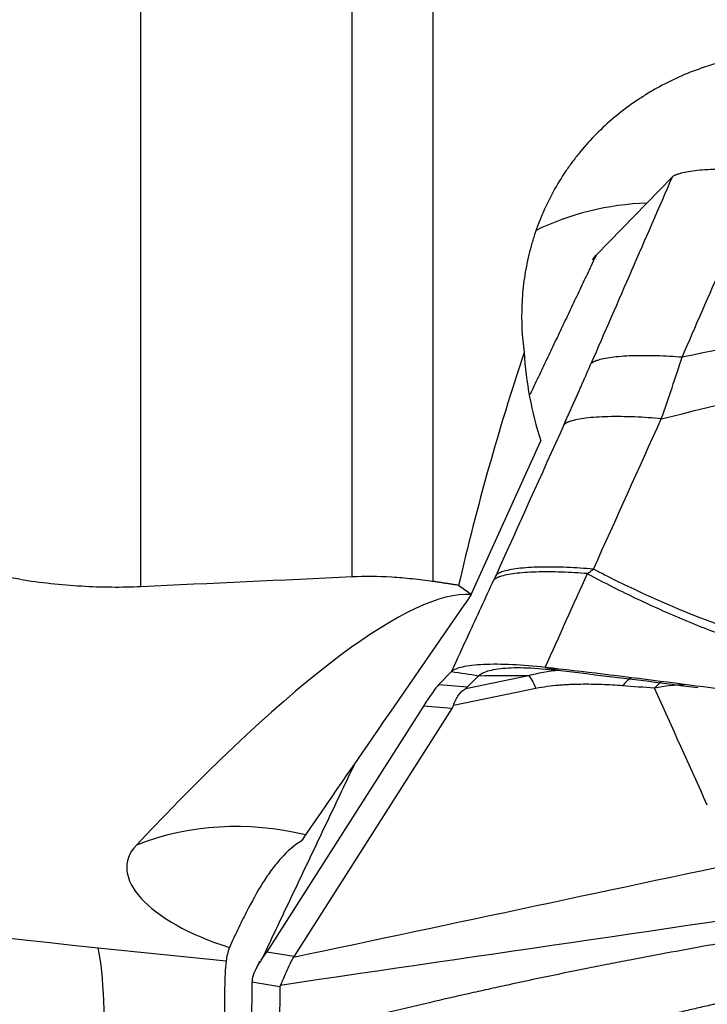
# Model space of a CAD drawing. Units: millimetres. Extents: x 235 to 376, y 215 to 302.
# Drawn here: x 348 to 352, y 244 to 249 of the extents above; entities that cross this region are included whole.
import ezdxf

# ---------------------------------------------------------------- set-up
doc = ezdxf.new("R2010")
doc.units = ezdxf.units.MM
doc.layers.add('1', color=4, linetype='Continuous')

msp = doc.modelspace()

# ---------------------------------------------------------------- linework, layer by layer
at = {"layer": '1'}
for p, q in [((349.7104, 246.1678), (349.7104, 251.8649)), ((350.133, 246.1427), (350.133, 251.885)), ((348.6043, 246.1161), (348.6043, 251.7529)), ((351.3838, 248.2598), (350.9873, 247.853)), ((350.333, 246.0739), (350.696, 246.8784)), ((350.333, 246.0739), (350.2667, 246.1219)), ((350.2299, 245.6705), (350.1638, 245.6026)), ((350.3036, 245.5825), (350.6314, 245.6506)), ((350.3709, 245.649), (350.3133, 245.5899)), ((350.1638, 245.6026), (350.3133, 245.5899)), ((350.6706, 245.5817), (350.239, 245.4921)), ((350.082, 245.4894), (349.263, 244.2037)), ((350.2314, 245.4767), (349.4058, 244.1804)), ((350.2314, 245.4767), (350.082, 245.4894)), ((348.3814, 244.2245), (349.0501, 244.1556)), ((349.263, 244.2037), (349.4058, 244.1804)), ((349.1856, 244.0437), (349.1834, 243.7947)), ((349.3316, 244.0199), (349.1856, 244.0437)), ((349.3316, 244.0199), (349.3291, 243.7422))]:
    msp.add_line(p, q, dxfattribs=at)
for centre, major_axis, ratio, start_param, end_param in [((333.1334, 243.7312), (-70.5029, 9.9372), 0.064088, 4.509401, 4.732725), ((346.3574, 254.3906), (23.1646, -3.9562), 0.41715, 4.135327, 4.87078), ((351.3434, 246.645), (1.1126, -1.0061), 0.975651, 2.355654, 2.766146), ((360.0866, 243.7312), (-2.2475, -11.5042), 0.861997, 4.564576, 4.672834), ((351.897, 247.2573), (-0.4772, 1.4992), 0.800469, 1.266724, 1.568752), ((345.2846, 238.0369), (-5.1622, -8.0016), 0.147326, 3.223566, 3.815964), ((341.7835, 233.2287), (-31.2621, -45.448), 0.004454, 4.428915, 4.457665), ((349.7109, 244.6533), (-0.4758, -0.9628), 0.066967, 3.345259, 3.694325), ((346.7096, 244.9084), (-3.6071, -0.6889), 0.035646, 3.0492, 3.090586), ((351.4039, 244.8735), (0.0606, 0.7977), 0.424977, 0.405234, 0.507332), ((351.4039, 244.8735), (0.7303, 0.3265), 0.891806, 1.13494, 1.333975), ((345.7477, 244.9902), (-4.4938, -0.5228), 0.097553, 3.062395, 3.095175), ((349.2147, 243.4343), (-1.2126, 0.8829), 0.922394, 5.131602, 5.75275), ((348.9075, 243.5829), (-0.6359, -1.3148), 0.06301, 3.529058, 3.593535), ((349.4005, 244.5223), (0.8677, -0.1482), 0.41715, 2.871434, 4.390399), ((348.1519, 242.8807), (-0.1537, -1.4921), 0.14335, 1.410246, 2.70649), ((350.63, 244.011), (-1.5813, 0.131), 0.444018, 6.162063, 6.263777), ((349.7643, 245.3455), (-0.6439, -1.3132), 0.068702, 0.478219, 0.551267), ((355.4065, 244.4263), (-6.0149, -0.2933), 0.104777, 6.209175, 6.217586), ((349.8024, 245.3393), (-0.6095, -1.3189), 0.071757, 6.073638, 6.125514), ((354.059, 244.6457), (-4.7273, -0.6276), 0.051966, 6.246907, 6.275813)]:
    msp.add_ellipse(centre, major_axis=major_axis, ratio=ratio, start_param=start_param, end_param=end_param, dxfattribs=at)
for points, knots in [([(353.4302, 248.1704), (353.3906, 248.2357), (353.3462, 248.2974), (353.2703, 248.3874), (353.242, 248.4182), (353.1975, 248.4628), (353.1823, 248.4774), (353.1512, 248.5061), (353.1352, 248.5202), (353.054, 248.5891), (352.985, 248.6386), (352.8391, 248.7265), (352.7622, 248.7649), (352.6608, 248.8058), (352.6404, 248.8136), (352.5993, 248.8283), (352.5374, 248.8491), (352.4744, 248.8662), (352.3472, 248.8955), (352.2607, 248.9084), (352.15, 248.9159), (352.1278, 248.917), (352.0835, 248.9182), (352.0173, 248.9187), (351.9517, 248.9151), (351.821, 248.9028), (351.7348, 248.8875), (351.6282, 248.8591), (351.6071, 248.853), (351.5653, 248.8399), (351.5033, 248.8191), (351.4034, 248.7782), (351.3272, 248.7389), (351.2713, 248.7069), (351.2529, 248.6958), (351.2166, 248.6728), (351.1986, 248.6609), (351.1107, 248.5996), (351.0463, 248.5452), (350.9579, 248.4559), (350.9299, 248.4249), (350.8899, 248.3763), (350.877, 248.3598), (350.8518, 248.3261), (350.8397, 248.3091), (350.7812, 248.2228), (350.7415, 248.1505), (350.6921, 248.037), (350.6773, 247.9983), (350.6578, 247.939), (350.6517, 247.919), (350.6405, 247.8789), (350.6252, 247.8185), (350.6141, 247.7572), (350.6057, 247.6953), (350.6034, 247.6746), (350.5997, 247.6329), (350.5983, 247.612), (350.5939, 247.5075), (350.5979, 247.4244), (350.6092, 247.3417)], [0, 0, 0, 0, 0.057404, 0.057404, 0.088824, 0.088824, 0.104534, 0.104534, 0.120244, 0.120244, 0.183084, 0.183084, 0.245923, 0.245923, 0.261633, 0.261633, 0.277343, 0.308763, 0.308763, 0.371603, 0.371603, 0.387313, 0.387313, 0.403023, 0.434442, 0.434442, 0.497282, 0.497282, 0.512992, 0.512992, 0.528702, 0.560122, 0.591542, 0.591542, 0.607252, 0.607252, 0.622962, 0.622962, 0.685801, 0.685801, 0.717221, 0.717221, 0.732931, 0.732931, 0.748641, 0.748641, 0.811481, 0.811481, 0.842901, 0.842901, 0.858611, 0.858611, 0.874321, 0.90574, 0.90574, 0.92145, 0.92145, 0.93716, 0.93716, 1, 1, 1, 1]), ([(355.3546, 248.0167), (354.9829, 247.9619), (354.6258, 247.906), (353.9349, 247.7923), (353.6011, 247.7345), (352.9528, 247.6173), (352.6383, 247.558), (352.0254, 247.4381), (351.7271, 247.3775), (351.4357, 247.3163)], [0, 0, 0, 0, 0.25, 0.25, 0.5, 0.5, 0.75, 0.75, 1, 1, 1, 1]), ([(351.327, 246.9945), (351.6348, 247.0698), (351.9501, 247.1444), (352.5989, 247.2922), (352.9323, 247.3654), (353.6208, 247.5101), (353.9758, 247.5816), (354.7124, 247.7225), (355.094, 247.7918), (355.4924, 247.8599)], [0, 0, 0, 0, 0.25, 0.25, 0.5, 0.5, 0.75, 0.75, 1, 1, 1, 1]), ([(355.2559, 245.279), (354.8784, 245.3016), (354.5017, 245.3318), (353.6136, 245.4303), (353.1031, 245.5077), (352.343, 245.685), (352.0906, 245.7544), (351.5885, 245.9238), (351.3388, 246.0235), (351.0514, 246.1657), (351.0118, 246.186), (350.9721, 246.2069)], [0, 0, 0, 0, 0.260645, 0.260645, 0.616059, 0.616059, 0.793766, 0.793766, 0.971474, 0.971474, 1, 1, 1, 1]), ([(347.9704, 246.1535), (348.025, 246.145), (348.1333, 246.1308), (348.2401, 246.1219), (348.3461, 246.1156), (348.3987, 246.1138), (348.5031, 246.1129), (348.5543, 246.1138), (348.6043, 246.1161)], [0, 0, 0, 0, 0.25, 0.5, 0.5, 0.75, 0.75, 1, 1, 1, 1]), ([(349.7104, 246.1678), (349.7771, 246.1709), (349.8458, 246.1703), (349.9518, 246.164), (349.9876, 246.161), (350.0602, 246.1532), (350.0966, 246.1484), (350.133, 246.1427)], [0, 0, 0, 0, 0.5, 0.5, 0.75, 0.75, 1, 1, 1, 1]), ([(350.9412, 246.1829), (351.0285, 246.1355), (351.1161, 246.0912), (351.2917, 246.008), (351.4678, 245.9302), (351.6448, 245.8618), (351.8221, 245.7974), (351.911, 245.7672), (352.1781, 245.682), (352.3567, 245.6322), (352.7151, 245.5434), (352.8947, 245.5042), (353.4348, 245.3995), (353.7965, 245.3469), (354.5216, 245.2618), (354.8851, 245.2297), (355.2492, 245.2048)], [0, 0, 0, 0, 0.0625, 0.0625, 0.125, 0.1875, 0.1875, 0.25, 0.25, 0.375, 0.375, 0.5, 0.5, 0.75, 0.75, 1, 1, 1, 1]), ([(360.2258, 243.8108), (360.1755, 243.8154), (360.1252, 243.8203), (360.0248, 243.8312), (359.9747, 243.8372), (359.8247, 243.8564), (359.7251, 243.8712), (359.5264, 243.9045), (359.4275, 243.9231), (359.2795, 243.9537), (359.2303, 243.9644), (359.132, 243.9868), (359.083, 243.9984), (358.8383, 244.0594), (358.6441, 244.1171), (358.4008, 244.186), (358.3521, 244.1996), (358.2547, 244.2267), (358.1085, 244.2672), (357.9621, 244.3069), (357.0832, 244.5427), (356.2972, 244.7325), (355.3087, 244.9455), (355.1107, 244.9869), (354.7142, 245.0673), (354.1189, 245.1842), (353.5216, 245.2901), (352.7234, 245.4216), (352.3235, 245.4826), (351.5224, 245.5948), (351.1212, 245.646), (350.7194, 245.6925)], [0, 0, 0, 0, 0.015625, 0.015625, 0.03125, 0.03125, 0.0625, 0.0625, 0.09375, 0.09375, 0.109375, 0.109375, 0.125, 0.125, 0.1875, 0.1875, 0.203125, 0.203125, 0.21875, 0.25, 0.25, 0.5, 0.5, 0.5625, 0.5625, 0.625, 0.75, 0.75, 0.875, 0.875, 1, 1, 1, 1]), ([(350.239, 245.4921), (350.2464, 245.5138), (350.2557, 245.532), (350.2773, 245.5621), (350.2896, 245.5739), (350.3036, 245.5825)], [0, 0, 0, 0, 0.5, 0.5, 1, 1, 1, 1]), ([(351.1243, 245.596), (351.0888, 245.5986), (351.053, 245.6007), (350.9802, 245.6035), (350.9432, 245.6041), (350.8865, 245.6034), (350.8674, 245.6029), (350.8384, 245.6016), (350.8286, 245.6011), (350.809, 245.5999), (350.7991, 245.5991), (350.7694, 245.5966), (350.7496, 245.5945), (350.7101, 245.5891), (350.6904, 245.5858), (350.6706, 245.5817)], [0, 0, 0, 0, 0.25, 0.25, 0.5, 0.5, 0.625, 0.625, 0.6875, 0.6875, 0.75, 0.75, 0.875, 0.875, 1, 1, 1, 1]), ([(349.4434, 244.7832), (349.4056, 244.7595), (349.3707, 244.7291), (349.321, 244.6743), (349.3049, 244.6545), (349.2812, 244.6226), (349.2734, 244.6115), (349.2579, 244.5888), (349.2503, 244.5771), (349.2126, 244.5174), (349.1837, 244.4649), (349.1403, 244.3797), (349.1259, 244.3502), (349.104, 244.3044), (349.0966, 244.2889), (349.082, 244.2576), (349.0746, 244.2418), (349.0673, 244.2259)], [0, 0, 0, 0, 0.25, 0.25, 0.375, 0.375, 0.4375, 0.4375, 0.5, 0.5, 0.75, 0.75, 0.875, 0.875, 0.9375, 0.9375, 1, 1, 1, 1]), ([(352.5805, 244.4261), (352.4698, 244.4043), (352.2869, 244.3688), (352.031, 244.3203), (351.8139, 244.2799), (351.596, 244.2402), (351.3781, 244.2007), (351.1973, 244.1668), (351.0537, 244.1389), (350.9109, 244.1105), (350.7339, 244.0741), (350.559, 244.0368), (350.4205, 244.0064), (350.283, 243.9757), (350.0999, 243.9337), (349.9533, 243.8989), (349.8744, 243.8798)], [0, 0, 0, 0, 0.12145, 0.199953, 0.278457, 0.35696, 0.435464, 0.513968, 0.553219, 0.592471, 0.670975, 0.749478, 0.78873, 0.827982, 0.906486, 1, 1, 1, 1]), ([(349.0501, 244.1556), (349.0449, 244.1149), (349.0431, 244.0657), (349.042, 243.9801), (349.042, 243.9496), (349.0418, 243.9008), (349.0418, 243.884), (349.0416, 243.8495), (349.0414, 243.8319), (349.0412, 243.814)], [0, 0, 0, 0, 0.5, 0.5, 0.75, 0.75, 0.875, 0.875, 1, 1, 1, 1]), ([(349.2342, 244.1593), (349.2327, 244.1571), (349.2299, 244.1528), (349.2258, 244.1464), (349.2219, 244.1403), (349.2183, 244.1342), (349.2148, 244.1284), (349.2115, 244.1227), (349.2084, 244.1171), (349.2055, 244.1117), (349.2029, 244.1064), (349.2004, 244.1013), (349.1981, 244.0963), (349.196, 244.0915), (349.1941, 244.0869), (349.1924, 244.0823), (349.1909, 244.078), (349.1897, 244.0738), (349.1886, 244.0697), (349.1877, 244.0658), (349.187, 244.062), (349.1867, 244.0596), (349.1866, 244.0584)], [0, 0, 0, 0, 0.05091, 0.101687, 0.152339, 0.20287, 0.253287, 0.303595, 0.353802, 0.403912, 0.453932, 0.503869, 0.553727, 0.603515, 0.653237, 0.702901, 0.752512, 0.802076, 0.851601, 0.901093, 0.950557, 1, 1, 1, 1]), ([(349.4025, 244.1749), (349.393, 244.1579), (349.385, 244.1419), (349.3711, 244.1122), (349.3651, 244.0985), (349.3544, 244.0736), (349.3497, 244.0624), (349.3411, 244.0429), (349.3373, 244.0344), (349.3336, 244.0274)], [0, 0, 0, 0, 0.25, 0.25, 0.5, 0.5, 0.75, 0.75, 1, 1, 1, 1]), ([(351.9367, 243.9964), (351.9146, 243.9919), (351.8727, 243.9836), (351.8132, 243.9714), (351.7603, 243.9605), (351.714, 243.9509), (351.6742, 243.9426), (351.641, 243.9357), (351.6143, 243.93), (351.5854, 243.9238), (351.5523, 243.9164), (351.5132, 243.9076), (351.4746, 243.8986), (351.4366, 243.8896), (351.3992, 243.8806), (351.3623, 243.8715), (351.3259, 243.8624), (351.2901, 243.8532), (351.2664, 243.8471), (351.2546, 243.844)], [0, 0, 0, 0, 0.095837, 0.182065, 0.258716, 0.325877, 0.383567, 0.43181, 0.47064, 0.50009, 0.558151, 0.615507, 0.672196, 0.72825, 0.783701, 0.838576, 0.892902, 0.946702, 1, 1, 1, 1])]:
    msp.add_open_spline(points, degree=3, knots=knots, dxfattribs=at)
for points, degree in [([(351.3838, 248.2598), (351.2422, 247.9339), (351.1006, 247.6081), (350.959, 247.2822)], 3), ([(351.4357, 247.3163), (351.5773, 247.6422), (351.7189, 247.968), (351.8606, 248.2939)], 3), ([(350.9873, 247.853), (350.6404, 247.1219)], 1), ([(350.8176, 246.9632), (350.8934, 247.1312), (350.959, 247.2822)], 2), ([(351.327, 246.9945), (351.3652, 247.1034), (351.4016, 247.2108), (351.4357, 247.3163)], 3), ([(350.9723, 246.2069), (351.0905, 246.4694), (351.2088, 246.732), (351.327, 246.9945)], 3), ([(350.8176, 246.9632), (350.6991, 246.7007), (350.5807, 246.4381), (350.4623, 246.1756)], 3), ([(350.9407, 246.1832), (350.9513, 246.1911), (350.9617, 246.199), (350.9722, 246.2068)], 3), ([(348.6043, 246.1161), (348.973, 246.1334), (349.3417, 246.1506), (349.7104, 246.1678)], 3), ([(350.3186, 245.8633), (350.3626, 245.9589), (350.4066, 246.0545), (350.4507, 246.1502)], 3), ([(350.4623, 246.1755), (350.4585, 246.1671), (350.4546, 246.1587), (350.4507, 246.1501)], 3), ([(350.7194, 245.6925), (350.793, 245.856), (350.8668, 246.0195), (350.9407, 246.1832)], 3), ([(350.2299, 245.6705), (350.2595, 245.7347), (350.2891, 245.799), (350.3186, 245.8633)], 3), ([(350.7194, 245.6925), (350.661, 245.6993), (350.544, 245.7088), (350.3907, 245.7092), (350.278, 245.6963), (350.2392, 245.68), (350.2299, 245.6705)], 3), ([(350.3709, 245.649), (350.3795, 245.6578), (350.4121, 245.675), (350.5054, 245.6918), (350.6396, 245.6922), (350.7477, 245.6817), (350.8019, 245.6754)], 3), ([(350.6314, 245.6506), (350.6833, 245.6631), (350.7368, 245.6726), (350.7915, 245.6795)], 3), ([(350.7194, 245.6925), (350.7469, 245.6868), (350.7744, 245.6811), (350.8019, 245.6754)], 3), ([(350.8019, 245.6754), (351.0407, 245.6475), (351.2792, 245.6179), (351.5175, 245.5867)], 3), ([(350.2299, 245.6705), (350.2769, 245.6633), (350.3239, 245.6562), (350.3709, 245.649)], 3), ([(350.3709, 245.649), (350.4575, 245.6495), (350.5443, 245.65), (350.6314, 245.6506)], 3), ([(350.6314, 245.6506), (350.642, 245.6411), (350.6553, 245.6177), (350.6706, 245.5817)], 3), ([(351.1669, 245.637), (351.1524, 245.6253), (351.1382, 245.6116), (351.1243, 245.596)], 3), ([(351.2922, 245.5833), (351.2363, 245.5875), (351.1803, 245.5918), (351.1243, 245.596)], 3), ([(351.5675, 244.9715), (351.4755, 245.1754), (351.3834, 245.3793), (351.2922, 245.5833)], 3), ([(349.7234, 245.19), (349.2342, 244.1593)], 1), ([(349.4025, 244.1749), (350.2446, 244.3538), (351.0868, 244.5327), (351.9289, 244.7116)], 3), ([(352.5814, 244.5037), (351.4988, 244.345), (350.4162, 244.1862), (349.3336, 244.0274)], 3), ([(349.2252, 244.1537), (349.2005, 244.1015)], 1)]:
    msp.add_open_spline(points, degree=degree, dxfattribs=at)
for points, weights in [([(351.3838, 248.2598), (351.4489, 248.3266), (351.8606, 248.2939)], [1, 0.770718528627, 1]), ([(350.9688, 247.8271), (350.975, 247.8404), (350.9873, 247.853)], [0.998458750952, 0.998470051196, 1]), ([(351.4357, 247.3163), (351.0241, 247.349), (350.959, 247.2822)], [1, 0.770718528553, 1]), ([(351.327, 246.9945), (350.8871, 247.0346), (350.8176, 246.9632)], [1, 0.749380358535, 1]), ([(350.9407, 246.1832), (350.5176, 246.2188), (350.4507, 246.1502)], [1, 0.762169874702, 1]), ([(350.9722, 246.2068), (350.5319, 246.247), (350.4623, 246.1755)], [1, 0.749025342032, 1]), ([(350.2667, 246.1219), (350.1998, 246.1323), (350.133, 246.1427)], [0.500000105896, 0.499999894104, 0.500000105896])]:
    msp.add_rational_spline(points, weights, degree=2, dxfattribs=at)

doc.saveas('drawing.dxf')
